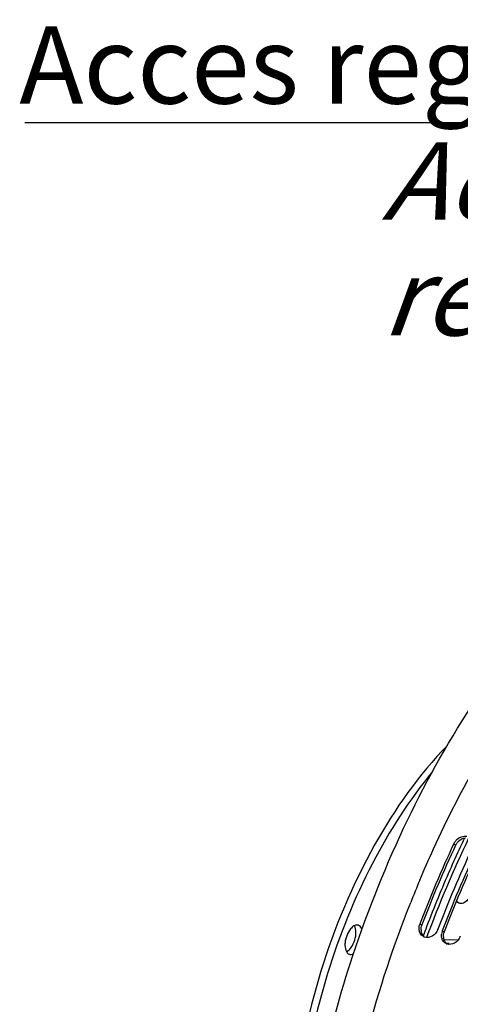
# Model space of a CAD drawing. Units: millimetres. Extents: x 0 to 594, y 0 to 420.
# Drawn here: x 268 to 288, y 83 to 128 of the extents above; entities that cross this region are included whole.
import ezdxf

# ---------------------------------------------------------------- set-up
doc = ezdxf.new("R2010")
doc.units = ezdxf.units.MM
doc.header["$LTSCALE"] = 32.67
doc.layers.get('0').update_dxf_attribs({"linetype": 'CONTINUOUS'})
doc.layers.add('AXES', color=7, linetype='CONTINUOUS')
doc.styles.get("Standard").update_dxf_attribs({"font": 'txt', "width": 0.85})
doc.styles.add('TEXTSTYLE_9', font='arial.ttf')
doc.dimstyles.get("Standard").update_dxf_attribs({"dimtxt": 3.5, "dimasz": 3.5, "dimexe": 0.18, "dimexo": 0.0625, "dimgap": 0.09, "dimtad": 1, "dimdec": 4, "dimdsep": 46, "dimtxsty": 'STANDARD', "dimblk": '_FILLED', "dimblk1": '_FILLED', "dimblk2": '_FILLED', "dimcen": 0.09, "dimclrt": 5, "dimadec": 0, "dimazin": 0, "dimtol": 1, "dimtp": 0.0001, "dimtm": 0.0001, "dimtfac": 1, "dimtdec": 4, "dimtofl": 0, "dimtmove": 0, "dimatfit": 3, "dimldrblk": '_FILLED', "dimfxl": 1, "dimtolj": 1, "dimarcsym": 0})

# ---------------------------------------------------------------- blocks, each defined once
blk = doc.blocks.new('_FILLED')
at = {"color": 0, "linetype": 'BYBLOCK'}
blk.add_solid([(0, 0), (-1, 0.214), (-1, -0.214)], dxfattribs=at)

msp = doc.modelspace()

# ---------------------------------------------------------------- linework, layer by layer
at = {"color": 7, "linetype": 'CONTINUOUS'}
for p, q in [((287.619953, 90.746278), (287.605174, 90.714745)), ((286.88841, 86.845976), (286.893465, 86.859323)), ((287.902585, 86.533531), (287.90764, 86.546878))]:
    msp.add_line(p, q, dxfattribs=at)
at = {"color": 9, "linetype": 'CONTINUOUS'}
for p, q in [((287.697253, 90.671986), (287.619953, 90.746278)), ((286.164544, 87.045708), (286.07707, 87.095931)), ((287.178718, 86.733263), (287.091245, 86.783487))]:
    msp.add_line(p, q, dxfattribs=at)
at = {"color": 3, "linetype": 'CONTINUOUS'}
for p, q in [((286.170066, 87.060289), (286.164544, 87.045708)), ((287.184241, 86.747844), (287.178718, 86.733263))]:
    msp.add_line(p, q, dxfattribs=at)
at = {"color": 7, "linetype": 'CONTINUOUS'}
for centre, radius, start, end in [((334.434151, 68.808392), 51.69953, 154.9300501, 159.2845305), ((288.130128, 90.506256), 0.563816, 147.1054781, 154.8045172), ((335.227402, 68.565962), 51.679943, 154.8905023, 159.2694185), ((335.44588, 68.496946), 51.696888, 154.9230221, 159.2846077), ((334.228555, 68.825871), 52.24236, 157.1807508, 158.3762599), ((286.596353, 86.89936), 0.555243, 159.2661101, 161.674996), ((286.411548, 86.836581), 0.349864, 241.9593945, 247.4500172), ((287.615272, 86.585409), 0.560221, 161.6813914, 174.4856004), ((287.610528, 86.586915), 0.555243, 159.2661101, 161.674996), ((286.409595, 86.832003), 0.344888, 247.4580434, 249.8060297), ((287.425723, 86.524136), 0.349864, 241.9593945, 247.4500172), ((287.42377, 86.519558), 0.344888, 247.4580434, 249.8060297)]:
    msp.add_arc(centre, radius, start, end, dxfattribs=at)
at = {"color": 3, "linetype": 'CONTINUOUS'}
for centre, radius, start, end in [((334.184386, 68.886411), 51.338726, 154.8904895, 159.2678684), ((288.251787, 90.399862), 0.618547, 133.4760745, 140.1488383), ((335.198561, 68.573966), 51.338726, 154.8904895, 159.2678684), ((286.624802, 86.850757), 0.49586, 181.9564247, 190.0123256), ((287.638976, 86.538312), 0.49586, 181.9564247, 190.0123256)]:
    msp.add_arc(centre, radius, start, end, dxfattribs=at)
at = {"color": 7, "linetype": 'CONTINUOUS'}
for points, knots in [([(283.047493, 85.672108), (283.741053, 87.765495), (285.349852, 91.775754), (288.412834, 97.224257), (291.933917, 101.754499), (294.663463, 104.174782), (296.066024, 105.118595)], [0, 0, 0, 0, 0.278410662, 0.543814215, 0.786573316, 1, 1, 1, 1]), ([(287.325774, 95.190882), (286.025808, 93.85881), (283.737717, 90.592867), (281.404662, 85.017907), (280.19117, 79.096335), (280.240974, 75.107461), (280.563931, 73.273235)], [0, 0, 0, 0, 0.236485533, 0.499898153, 0.763365664, 1, 1, 1, 1]), ([(286.075053, 89.086778), (286.275122, 89.562246), (287.089785, 91.420324), (288.016331, 93.229833), (288.772478, 94.540244)], [0, 0, 0, 0, 0.254265735, 1, 1, 1, 1]), ([(286.654896, 94.009641), (285.598287, 92.732066), (283.728288, 89.792371), (281.753964, 84.902198), (280.632615, 79.748787), (280.522994, 76.266038), (280.676874, 74.614981)], [0, 0, 0, 0, 0.240001131, 0.499968934, 0.759953108, 1, 1, 1, 1]), ([(282.06511, 71.954027), (282.133437, 73.290686), (282.670781, 78.788592), (284.121654, 84.190134), (285.66281, 88.077691)], [0, 0, 0, 0, 0.242451342, 1, 1, 1, 1]), ([(283.23901, 87.049921), (283.188176, 87.051606), (283.07194, 87.011091), (282.898951, 86.846145), (282.777992, 86.623209), (282.708655, 86.383598), (282.665142, 86.103279), (282.722778, 85.778046), (282.885172, 85.727513)], [0, 0, 0, 0, 0.095552221, 0.217852585, 0.443346204, 0.563893387, 0.680486696, 1, 1, 1, 1]), ([(282.754182, 85.840707), (282.842573, 85.883042), (283.002103, 86.051504), (283.146488, 86.366352), (283.204342, 86.707893), (283.167215, 86.936894), (283.118003, 87.021653)], [0, 0, 0, 0, 0.221920612, 0.499995994, 0.778072585, 1, 1, 1, 1]), ([(283.455731, 86.853544), (283.447699, 86.876894), (283.41539, 86.954648), (283.348433, 87.023329), (283.290987, 87.041205)], [0, 0, 0, 0, 0.290999323, 1, 1, 1, 1]), ([(286.88841, 86.845976), (286.842226, 86.723981), (286.67845, 86.511303), (286.399467, 86.468255), (286.29054, 86.508316)], [0, 0, 0, 0, 0.529176757, 1, 1, 1, 1]), ([(287.902585, 86.533531), (287.8564, 86.411536), (287.692624, 86.198858), (287.413641, 86.15581), (287.304714, 86.195871)], [0, 0, 0, 0, 0.529176757, 1, 1, 1, 1]), ([(288.202198, 53.495318), (287.267102, 53.843261), (285.434337, 54.969529), (283.292657, 57.606167), (281.716818, 61.073961), (280.734026, 65.243912), (280.365765, 69.971465), (280.71731, 76.923133), (281.900518, 82.210167), (283.047493, 85.672108)], [0, 0, 0, 0, 0.085104441, 0.178866613, 0.285807914, 0.407342709, 0.542547539, 0.688918821, 1, 1, 1, 1]), ([(282.937149, 85.718797), (282.948511, 85.71842), (282.997725, 85.720886), (283.045241, 85.738888), (283.078211, 85.757205)], [0, 0, 0, 0, 0.231610741, 1, 1, 1, 1])]:
    msp.add_open_spline(points, degree=3, knots=knots, dxfattribs=at)
for points in [[(287.749991, 90.924745), (287.865266, 91.034269), (288.048354, 91.104486), (288.203897, 91.071464)], [(287.656708, 90.812462), (287.683093, 90.853346), (287.714715, 90.891229), (287.749991, 90.924745)], [(283.290987, 87.041205), (283.274213, 87.046425), (283.256568, 87.049339), (283.23901, 87.049921)], [(286.0485, 86.812321), (286.033321, 86.898472), (286.041761, 86.990891), (286.069267, 87.073932)], [(286.092647, 86.683281), (286.071055, 86.723287), (286.056388, 86.76755), (286.0485, 86.812321)], [(286.247078, 86.527785), (286.182596, 86.562115), (286.127343, 86.618996), (286.092647, 86.683281)], [(287.062675, 86.499876), (287.054609, 86.545657), (287.053203, 86.592971), (287.057644, 86.639244)], [(287.106822, 86.370836), (287.08523, 86.410842), (287.070563, 86.455105), (287.062675, 86.499876)], [(287.261252, 86.21534), (287.196771, 86.24967), (287.141518, 86.306551), (287.106822, 86.370836)], [(282.885172, 85.727513), (282.901946, 85.722293), (282.919591, 85.719379), (282.937149, 85.718797)]]:
    msp.add_open_spline(points, degree=3, dxfattribs=at)
at = {"color": 3, "linetype": 'CONTINUOUS'}
for points in [[(287.826194, 90.848718), (287.912285, 90.930354), (288.029883, 90.989309), (288.147961, 91.000872)], [(287.697253, 90.671986), (287.718147, 90.716525), (287.745402, 90.758451), (287.776921, 90.796224)], [(286.129231, 86.833829), (286.126716, 86.905385), (286.139193, 86.978745), (286.164544, 87.045708)], [(286.290552, 86.509045), (286.210511, 86.56807), (286.153891, 86.666629), (286.136494, 86.764547)], [(287.143406, 86.521384), (287.140891, 86.59294), (287.153368, 86.666301), (287.178718, 86.733263)], [(287.304727, 86.1966), (287.224686, 86.255625), (287.168066, 86.354184), (287.150668, 86.452102)]]:
    msp.add_open_spline(points, degree=3, dxfattribs=at)
at = {"layer": 'AXES', "color": 9, "linetype": 'CONTINUOUS'}
for p, q in [((287.818065, 86.383685), (287.176804, 86.366027)), ((287.40917, 86.219297), (287.281881, 86.215784))]:
    msp.add_line(p, q, dxfattribs=at)
for centre, radius, start, end in [((334.631473, 68.710737), 51.418433, 154.3332881, 159.7710988), ((333.38985, 69.275285), 50.225292, 154.9046075, 156.2152898), ((332.731487, 69.581849), 49.499055, 154.4204236, 154.9027512), ((334.416881, 68.823357), 51.347357, 156.2160247, 157.7211269), ((335.30368, 68.45909), 52.306056, 157.7201681, 159.2805009), ((335.664384, 68.320976), 52.692295, 159.2787965, 159.742986)]:
    msp.add_arc(centre, radius, start, end, dxfattribs=at)
at = {"layer": 'AXES', "color": 7, "linetype": 'CONTINUOUS'}
msp.add_open_spline([(288.419208, 89.226396), (288.481993, 89.121097), (288.513277, 88.872942), (288.441234, 88.532286), (288.293563, 88.204875), (288.026959, 87.988807), (287.882041, 88.03049)], degree=3, knots=[0, 0, 0, 0, 0.247785553, 0.474098314, 0.695222613, 1, 1, 1, 1], dxfattribs=at)
msp.add_open_spline([(287.882041, 88.03049), (287.820576, 88.04817), (287.767277, 88.098218), (287.734472, 88.153121)], degree=3, dxfattribs=at)

# ---------------------------------------------------------------- texts
at = {"color": 5, "linetype": 'CONTINUOUS', "insert": (304.99854, 127.757323), "char_height": 3.5, "width": 41.86988848, "attachment_point": 3, "line_spacing_factor": 0.9, "style": 'TEXTSTYLE_9'}
msp.add_mtext('Acces regulateur\\P\\Q20.0;Access to regulator', dxfattribs=at)

# ---------------------------------------------------------------- leaders
at = {"color": 2, "linetype": 'CONTINUOUS', "annotation_type": 0, "has_hookline": 1, "hookline_direction": 1, "text_width": 36.717472}
msp.add_leader([(331.37888, 85.960637), (310.99854, 123.382323), (304.99854, 123.382323)], dimstyle='STANDARD', override={"dimtad": 1}, dxfattribs=at)

doc.saveas('drawing.dxf')
